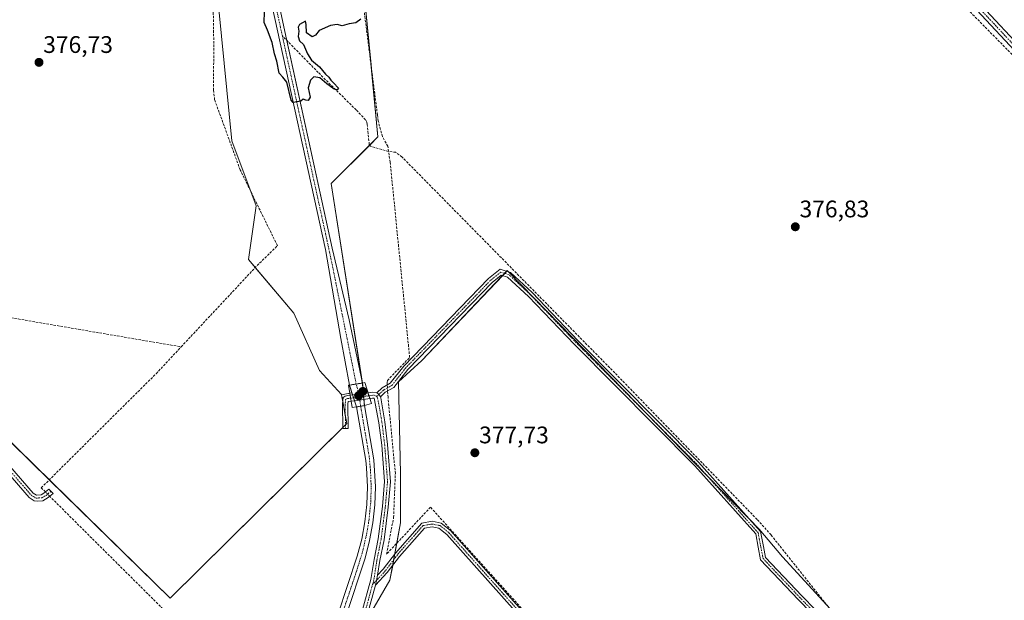
# Model space of a CAD drawing. Units: metres. Extents: x 632143 to 635591, y 4685727 to 4688106.
# Drawn here: x 632859 to 633271, y 4686133 to 4686376 of the extents above; entities that cross this region are included whole.
import ezdxf
from ezdxf.enums import TextEntityAlignment as Align

# ---------------------------------------------------------------- set-up
doc = ezdxf.new("R2010")
doc.units = ezdxf.units.M
doc.header["$MEASUREMENT"] = 0
doc.linetypes.add('TRAZO_Y_PUNTO', pattern=[1, 0.5, -0.25, 0, -0.25])
doc.linetypes.add('TRAZOSX2', pattern=[1.5, 1, -0.5])
for name, color, linetype, lineweight in [('Camino', 19, 'Continuous', 0), ('Camino Cxs', 19, 'Continuous', 0), ('Camino eje', 39, 'TRAZO_Y_PUNTO', 13), ('Carátula', 7, 'Continuous', 5), ('Corriente artificial Cxs', 5, 'Continuous', 13), ('Corriente artificial eje', 142, 'TRAZO_Y_PUNTO', 0), ('Corriente artificial eje oculto', 133, 'TRAZO_Y_PUNTO', 0), ('Corriente artificial lineal', 5, 'TRAZOSX2', 13), ('Corriente artificial lineal oculto', 135, 'TRAZO_Y_PUNTO', 13), ('Corriente artificial oculto Cxs', 133, 'Continuous', 13), ('Corriente artificial superficial', 5, 'Continuous', 13), ('Corriente artificial superficial oculto', 133, 'TRAZO_Y_PUNTO', 13), ('Cultivos herbáceos CxS', 92, 'Continuous', 0), ('Curva de nivel maestra', 36, 'Continuous', 30), ('Pastizal CxS', 92, 'Continuous', 0), ('Pista no pavimentada', 254, 'Continuous', 13), ('Pista no pavimentada Cxs', 254, 'Continuous', 0), ('Pista pavimentada eje', 135, 'TRAZO_Y_PUNTO', 0), ('Puente', 1, 'Continuous', 0), ('Puente Cxs', 1, 'Continuous', 13), ('Punto de cota en construcción elevada', 7, 'Continuous', 0), ('Punto de cota en terreno', 7, 'Continuous', 0), ('Rótulo de punto de cota en terreno', 19, 'Continuous', 0), ('Suelo desnudo', 252, 'Continuous', 0), ('Suelo desnudo CxS', 43, 'Continuous', 0)]:
    doc.layers.add(name, color=color, linetype=linetype, lineweight=lineweight)
doc.styles.add('Arial', font='txt', dxfattribs={"height": 0.2})

# ---------------------------------------------------------------- blocks, each defined once
blk = doc.blocks.new('*U151')
at = {"layer": 'Cultivos herbáceos CxS', "color": 92, "linetype": 'Continuous', "lineweight": 0}
for points in [[(632773.09, 4686279.94, 378.55), (632922.22, 4686133.86, 378.77), (632996.13, 4686206.85, 378.05), (632993.88, 4686218.85, 377.63), (632998.24, 4686219.64, 377.15), (633000.16, 4686213.78, 376.48), (633004.11, 4686191.35, 376.39), (633004.27, 4686188.34, 376.21), (633004.7, 4686180.36, 376.51), (633004.43, 4686173.05, 376.62), (633003.63, 4686165.76, 376.74), (633002.32, 4686158.54, 376.15), (633000.5, 4686151.42, 376.8), (632992.41, 4686126.88, 376.66)], [(633256.83, 4686065.46, 379.1), (633178.31, 4686151.12, 377.79), (633168.49, 4686162.72, 377.57), (633063.2, 4686270.69, 377.37), (633027.51, 4686233.21, 377.8), (633017.69, 4686224.29, 377.82), (633018.58, 4686185.92, 377.86), (633018.58, 4686165.4, 377.86), (633014.12, 4686141.31, 378.93), (632995.38, 4686109.18, 378.88)], [(632995.57, 4686125.83, 376.93), (633003.74, 4686150.6, 377), (633005.62, 4686157.91, 376.54), (633006.96, 4686165.34, 376.51), (633007.78, 4686172.84, 376.28), (633008.06, 4686180.38, 376.42), (633007.46, 4686191.68, 375.99), (633003.48, 4686214.29, 376.49), (633002.92, 4686220.49, 376.99), (633003.14, 4686220.53, 377.01), (632989.57, 4686307.06, 376.26), (633009.08, 4686326.57, 375.77), (633003.13, 4686389.46, 375.08)]]:
    blk.add_polyline3d(points, dxfattribs=at)
blk = doc.blocks.new('*U172')
at = {"layer": 'Curva de nivel maestra', "color": 36, "linetype": 'Continuous', "lineweight": 30}
blk.add_polyline3d([(633001.94, 4686375.74, 375), (632999.86, 4686374.24, 375), (632997.06, 4686373.75, 375), (632994.2, 4686373.03, 375), (632992.02, 4686373.48, 375), (632989.28, 4686373.06, 375), (632984.56, 4686371.01, 375), (632983.02, 4686369.09, 375), (632981.64, 4686368.36, 375), (632979.29, 4686370.02, 375), (632979.11, 4686373.52, 375), (632978.82, 4686374.87, 375), (632976.29, 4686373.6, 375), (632975.82, 4686372.42, 375), (632976.05, 4686370.78, 375), (632975.76, 4686368.51, 375), (632976.28, 4686366.64, 375), (632977.97, 4686365.23, 375), (632979.62, 4686361.24, 375), (632981.38, 4686358.69, 375), (632984.69, 4686355.78, 375), (632987.2, 4686352.77, 375), (632988.61, 4686351.51, 375), (632989.37, 4686350.27, 375), (632990.49, 4686349.22, 375), (632992.58, 4686346.92, 375), (632992.05, 4686346.23, 375), (632990.82, 4686346.46, 375), (632987.79, 4686348.69, 375), (632984.81, 4686351.2, 375), (632982.3, 4686351.68, 375), (632980.88, 4686350.33, 375), (632979.94, 4686347.02, 375), (632980.42, 4686345.16, 375), (632980.76, 4686343.11, 375), (632980, 4686341.83, 375), (632978.93, 4686341.94, 375), (632977.83, 4686342.28, 375), (632976.89, 4686341.5, 375), (632973.7, 4686340.96, 375), (632972.79, 4686341.86, 375), (632971.09, 4686349.48, 375), (632969.37, 4686351.52, 375), (632967.86, 4686353.17, 375), (632966.8, 4686358.16, 375), (632965.92, 4686361.34, 375), (632964.85, 4686366.07, 375), (632962.92, 4686371.14, 375), (632961.5, 4686374.4, 375), (632961.64, 4686378.86, 375)], dxfattribs=at)
blk = doc.blocks.new('5PATER')
at = {"layer": 'Carátula', "linetype": 'Continuous', "lineweight": 5}
h = blk.add_hatch(color=250, dxfattribs=at)
edge = h.paths.add_edge_path()
edge.add_ellipse((0, 0.01), major_axis=(-1.33, -1.34), ratio=0.999422, start_angle=0, end_angle=360)
blk = doc.blocks.new('5PANOT')
at = {"layer": 'Carátula', "linetype": 'Continuous', "lineweight": 5}
h = blk.add_hatch(color=1, dxfattribs=at)
edge = h.paths.add_edge_path()
edge.add_arc((0, 0), 1.89, 270.0012, 630.0012)

msp = doc.modelspace()

# ---------------------------------------------------------------- linework, layer by layer
at = {"layer": 'Camino', "color": 19, "linetype": 'Continuous', "lineweight": 0}
for points in [[(633008.64, 4686219.66, 377.67), (633010.88, 4686221.77, 377.69), (633014.3, 4686223.63, 377.76), (633019.91, 4686230.8, 377.58), (633055.4, 4686267.4, 377.36), (633060.2, 4686271.31, 377.29), (633064.49, 4686269.95, 377.41), (633073.59, 4686261.5, 377.24), (633092.81, 4686241.32, 377.42), (633143.15, 4686190.67, 377.31), (633169.09, 4686161.69, 377.6), (633170.25, 4686155.51, 378.18), (633171.15, 4686150.91, 378.68), (633186.32, 4686134.88, 378.79), (633203.49, 4686117.31, 378.59), (633211.64, 4686107.56, 379.3)], [(633207.75, 4686108.78, 379.43), (633201.85, 4686115.83, 379.01), (633184.73, 4686133.35, 379.08), (633169.11, 4686149.86, 378.87), (633168.09, 4686155.1, 378.15), (633167.04, 4686160.68, 377.78), (633141.54, 4686189.16, 377.7), (633091.23, 4686239.79, 377.75), (633072.04, 4686259.93, 377.55), (633063.35, 4686268, 377.7), (633060.66, 4686268.86, 377.73), (633056.89, 4686265.78, 377.57), (633021.57, 4686229.36, 377.77), (633015.75, 4686221.92, 377.85), (633012.19, 4686219.97, 377.86), (633010.13, 4686218.04, 377.84)], [(632997.91, 4686216.19, 377.26), (632996.64, 4686216.06, 377.5), (632996.52, 4686215, 377.54), (632996.66, 4686204.81, 378.18), (632995.56, 4686204.8, 378.2), (632994.46, 4686204.78, 378.15), (632994.32, 4686215.1, 377.71), (632994.59, 4686217.63, 377.63), (632995.44, 4686218.27, 377.56), (632996.6, 4686218.56, 377.46), (632997.51, 4686218.66, 377.37)], [(632997.51, 4686218.66, 377.37), (633000.13, 4686218.94, 377.11), (633004.95, 4686219.66, 377.31)], [(632997.51, 4686218.66, 377.37), (632997.91, 4686216.19, 377.26)], [(632997.51, 4686218.66, 377.37), (632997.91, 4686216.19, 377.26)], [(633005.73, 4686217.25, 377.27), (633000.45, 4686216.46, 376.82), (632997.91, 4686216.19, 377.26)], [(633002.39, 4686127.96, 378.95), (633006.17, 4686141.72, 378.63), (633007.48, 4686150.07, 377.79), (633009.19, 4686158.65, 377.41), (633010.97, 4686172.15, 377.71), (633011.88, 4686182.54, 377.71), (633010.69, 4686197.76, 377.68), (633009.55, 4686207.18, 377.61), (633007.56, 4686217.37, 377.5), (633006.9, 4686217.42, 377.43), (633005.73, 4686217.25, 377.27)], [(633004.95, 4686219.66, 377.31), (633006.81, 4686219.94, 377.52), (633008.64, 4686219.66, 377.67)], [(633005.73, 4686217.25, 377.27), (633004.95, 4686219.66, 377.31)], [(633005.73, 4686217.25, 377.27), (633004.95, 4686219.66, 377.31)], [(633008.64, 4686219.66, 377.67), (633009.55, 4686219.05, 377.77), (633010.13, 4686218.04, 377.84)], [(633008.64, 4686219.66, 377.67), (633009.55, 4686219.05, 377.77), (633010.13, 4686218.04, 377.84)], [(633010.13, 4686218.04, 377.84), (633010.36, 4686217.52, 377.85), (633012.02, 4686207.54, 377.95), (633013.18, 4686198.01, 377.93), (633014.39, 4686182.52, 377.86), (633013.45, 4686171.88, 377.97), (633011.66, 4686158.25, 378.11), (633009.94, 4686149.63, 378.13), (633008.97, 4686143.44, 378.79)], [(632834.78, 4686212.55, 378.39), (632865.02, 4686177.79, 378.82), (632866.32, 4686176.91, 378.87), (632868.28, 4686177, 378.92), (632869.47, 4686177.68, 378.95), (632871.53, 4686179.46, 378.91), (632873.38, 4686177.62, 378.86), (632871.32, 4686175.85, 379.01), (632869.05, 4686174.56, 378.97), (632866.81, 4686174.36, 378.93), (632865.46, 4686174.48, 378.89), (632863.35, 4686175.9, 378.81), (632832.93, 4686210.87, 378.54)], [(633008.97, 4686143.44, 378.79), (633011.34, 4686145.97, 378.65), (633016.41, 4686152.71, 378.69), (633027.41, 4686165.2, 378.51), (633031.83, 4686165.96, 378.82), (633035.6, 4686165.21, 378.76), (633039.45, 4686162.07, 378.41), (633069.28, 4686128.67, 378.39), (633103.54, 4686090.84, 378.77), (633101.91, 4686089.36, 378.89), (633067.64, 4686127.2, 378.82), (633037.93, 4686160.47, 378.79), (633034.64, 4686163.16, 378.98), (633031.8, 4686163.72, 379.04), (633028.55, 4686163.16, 378.9), (633018.11, 4686151.32, 378.84), (633013.02, 4686144.56, 378.85), (633008.09, 4686139.29, 378.9)], [(633008.09, 4686139.29, 378.9), (633008.56, 4686141.28, 378.84), (633008.97, 4686143.44, 378.79)], [(633008.09, 4686139.29, 378.9), (633008.56, 4686141.28, 378.84), (633008.97, 4686143.44, 378.79)], [(633008.09, 4686139.29, 378.9), (633004.76, 4686127.17, 378.98), (633002.96, 4686122.34, 378.97), (632996.15, 4686109.56, 378.96), (632992.84, 4686102.17, 379.02), (632990.88, 4686096.54, 379.02), (632988.85, 4686088.7, 379.04), (632987.85, 4686082.81, 379.03), (632986.62, 4686070.93, 379.08), (632986.97, 4686065.96, 379.14), (632988.13, 4686062.77, 379.15), (632990.1, 4686059.66, 379.15), (632993.29, 4686055.49, 379.23), (633026.14, 4686017.86, 379.7), (633054.91, 4685985.19, 379.98), (633069.03, 4685969.65, 380.27)]]:
    msp.add_polyline3d(points, dxfattribs=at)
at = {"layer": 'Camino Cxs', "color": 19, "linetype": 'Continuous', "lineweight": 0}
for points in [[(633201.85, 4686115.83, 379.01), (633184.73, 4686133.35, 379.08), (633169.11, 4686149.86, 378.87), (633168.09, 4686155.1, 378.15), (633167.04, 4686160.68, 377.78), (633141.54, 4686189.16, 377.7), (633091.23, 4686239.79, 377.75), (633072.04, 4686259.93, 377.55), (633063.35, 4686268, 377.7), (633060.66, 4686268.86, 377.73), (633056.89, 4686265.78, 377.57), (633021.57, 4686229.36, 377.77), (633015.75, 4686221.92, 377.85), (633012.19, 4686219.97, 377.86), (633010.13, 4686218.04, 377.84), (633009.55, 4686219.05, 377.77), (633008.64, 4686219.66, 377.67), (633010.88, 4686221.77, 377.69), (633014.3, 4686223.63, 377.76), (633019.91, 4686230.8, 377.58), (633055.4, 4686267.4, 377.36), (633060.2, 4686271.31, 377.29), (633064.49, 4686269.95, 377.41), (633073.59, 4686261.5, 377.24), (633092.81, 4686241.32, 377.42), (633143.15, 4686190.67, 377.31), (633169.09, 4686161.69, 377.6), (633170.25, 4686155.51, 378.18), (633171.15, 4686150.91, 378.68), (633186.32, 4686134.88, 378.79), (633203.49, 4686117.31, 378.59)], [(633002.39, 4686127.96, 378.95), (633006.17, 4686141.72, 378.63), (633007.48, 4686150.07, 377.79), (633009.19, 4686158.65, 377.41), (633010.97, 4686172.15, 377.71), (633011.88, 4686182.54, 377.71), (633010.69, 4686197.76, 377.68), (633009.55, 4686207.18, 377.61), (633007.56, 4686217.37, 377.5), (633006.9, 4686217.42, 377.43), (633005.73, 4686217.25, 377.27), (633004.95, 4686219.66, 377.31), (633006.81, 4686219.94, 377.52), (633008.64, 4686219.66, 377.67), (633008.64, 4686219.66, 377.67), (633009.55, 4686219.05, 377.77), (633010.13, 4686218.04, 377.84), (633010.36, 4686217.52, 377.85), (633012.02, 4686207.54, 377.95), (633013.18, 4686198.01, 377.93), (633014.39, 4686182.52, 377.86), (633013.45, 4686171.88, 377.97), (633011.66, 4686158.25, 378.11), (633009.94, 4686149.63, 378.13), (633008.97, 4686143.44, 378.79), (633008.56, 4686141.28, 378.84), (633008.09, 4686139.29, 378.9), (633004.76, 4686127.17, 378.98)], [(632834.78, 4686212.55, 378.39), (632865.02, 4686177.79, 378.82), (632866.32, 4686176.91, 378.87), (632868.28, 4686177, 378.92), (632869.47, 4686177.68, 378.95), (632871.53, 4686179.46, 378.91), (632873.38, 4686177.62, 378.86), (632871.32, 4686175.85, 379.01), (632869.05, 4686174.56, 378.97), (632866.81, 4686174.36, 378.93), (632865.46, 4686174.48, 378.89), (632863.35, 4686175.9, 378.81), (632832.93, 4686210.87, 378.54)]]:
    msp.add_polyline3d(points, dxfattribs=at)
for points in [[(632997.91, 4686216.19, 377.26), (632996.64, 4686216.06, 377.5), (632996.52, 4686215, 377.54), (632996.66, 4686204.81, 378.18), (632995.56, 4686204.8, 378.2), (632994.46, 4686204.78, 378.15), (632994.32, 4686215.1, 377.71), (632994.59, 4686217.63, 377.63), (632995.44, 4686218.27, 377.56), (632996.6, 4686218.56, 377.46), (632997.51, 4686218.66, 377.37), (632997.91, 4686216.19, 377.26)], [(633005.73, 4686217.25, 377.27), (633000.45, 4686216.46, 376.82), (632997.91, 4686216.19, 377.26), (632997.51, 4686218.66, 377.37), (633000.13, 4686218.94, 377.11), (633004.95, 4686219.66, 377.31), (633005.73, 4686217.25, 377.27)], [(633008.09, 4686139.29, 378.9), (633008.56, 4686141.28, 378.84), (633008.97, 4686143.44, 378.79), (633011.34, 4686145.97, 378.65), (633016.41, 4686152.71, 378.69), (633027.41, 4686165.2, 378.51), (633031.83, 4686165.96, 378.82), (633035.6, 4686165.21, 378.76), (633039.45, 4686162.07, 378.41), (633069.28, 4686128.67, 378.39), (633103.54, 4686090.84, 378.77), (633101.91, 4686089.36, 378.89), (633067.64, 4686127.2, 378.82), (633037.93, 4686160.47, 378.79), (633034.64, 4686163.16, 378.98), (633031.8, 4686163.72, 379.04), (633028.55, 4686163.16, 378.9), (633018.11, 4686151.32, 378.84), (633013.02, 4686144.56, 378.85), (633008.09, 4686139.29, 378.9)]]:
    msp.add_polyline3d(points, close=True, dxfattribs=at)
at = {"layer": 'Camino eje', "color": 39, "linetype": 'TRAZO_Y_PUNTO', "lineweight": 13}
for points in [[(632747.95, 4686303.15, 379.62), (632749.42, 4686301.54, 379.45), (632750.15, 4686300.04, 379.36), (632754.53, 4686296.03, 379.09), (632756, 4686294.95, 379.03), (632756.63, 4686294.29, 379.01), (632761.25, 4686289.29, 378.82), (632765.1, 4686285.07, 378.73), (632772.72, 4686275.64, 378.56), (632780.37, 4686266.18, 378.58), (632806.21, 4686240.85, 378.45), (632833.86, 4686211.71, 378.47), (632864.19, 4686176.85, 378.82), (632866.18, 4686175.6, 378.89), (632868.64, 4686175.84, 378.94), (632870.39, 4686176.76, 378.98), (632872.45, 4686178.54, 378.92)], [(633211, 4686106.61, 379.39), (633202.67, 4686116.57, 378.84), (633185.53, 4686134.11, 378.96), (633170.13, 4686150.39, 378.76), (633169.17, 4686155.31, 378.17), (633168.06, 4686161.18, 377.71), (633142.35, 4686189.92, 377.48), (633092.02, 4686240.56, 377.59), (633072.81, 4686260.72, 377.37), (633063.92, 4686268.97, 377.58), (633060.43, 4686270.08, 377.5), (633056.14, 4686266.59, 377.47), (633020.74, 4686230.08, 377.68), (633015.03, 4686222.78, 377.83), (633011.53, 4686220.87, 377.8), (633009.55, 4686219.05, 377.77), (633008.64, 4686218.16, 377.7)], [(632997.71, 4686217.42, 377.34), (632996.44, 4686217.29, 377.5), (632995.62, 4686216.9, 377.57), (632995.42, 4686215.05, 377.63), (632995.56, 4686204.8, 378.2)], [(633005.34, 4686218.43, 377.41), (633003.52, 4686218.18, 377.19), (633000.29, 4686217.7, 377.04), (632998.53, 4686217.51, 377.23), (632997.71, 4686217.42, 377.34)], [(633008.64, 4686218.16, 377.7), (633007.99, 4686218.6, 377.66), (633007.02, 4686218.67, 377.57), (633005.34, 4686218.43, 377.41)], [(633008.64, 4686218.16, 377.7), (633008.94, 4686217.5, 377.68), (633009.93, 4686212.41, 377.65), (633010.79, 4686207.36, 377.84), (633011.37, 4686202.6, 377.97), (633011.94, 4686197.89, 377.98), (633013.14, 4686182.53, 377.78), (633012.67, 4686177.21, 377.81), (633012.21, 4686172.02, 377.95), (633011.32, 4686165.27, 377.98), (633010.43, 4686158.45, 377.79), (633008.71, 4686149.85, 377.97), (633007.4, 4686141.47, 378.79), (633006.88, 4686139.61, 378.87)], [(633102.72, 4686090.1, 378.84), (633068.46, 4686127.93, 378.63), (633038.69, 4686161.27, 378.62), (633035.12, 4686164.18, 378.89), (633031.81, 4686164.84, 378.93), (633027.98, 4686164.18, 378.74), (633017.26, 4686152.01, 378.78), (633012.18, 4686145.26, 378.76), (633008.56, 4686141.28, 378.84), (633006.88, 4686139.61, 378.87)], [(633006.88, 4686139.61, 378.87), (633003.58, 4686127.57, 378.97), (633001.82, 4686122.86, 378.97), (632998.42, 4686116.47, 378.91), (632995.03, 4686110.11, 378.81), (632991.68, 4686102.63, 379.01), (632989.68, 4686096.9, 378.99), (632987.63, 4686088.96, 379.02), (632986.61, 4686082.98, 379.04), (632985.37, 4686070.95, 379.11), (632985.74, 4686065.7, 379.19), (632986.43, 4686063.81, 379.2), (632987.01, 4686062.22, 379.22), (632989.08, 4686058.95, 379.22), (632990.73, 4686056.79, 379.31), (632992.33, 4686054.7, 379.35), (633008.78, 4686035.85, 379.58), (633025.2, 4686017.04, 379.8), (633039.59, 4686000.7, 379.87), (633053.98, 4685984.36, 380.15), (633068.92, 4685967.91, 380.34)]]:
    msp.add_polyline3d(points, dxfattribs=at)
at = {"layer": 'Corriente artificial Cxs', "color": 5, "linetype": 'Continuous', "lineweight": 13}
msp.add_polyline3d([(633002.63, 4686223.74, 376.62), (632997.19, 4686222.85, 376.71), (632993.54, 4686242.3, 376.19), (632987.13, 4686279.5, 375.61), (632964.78, 4686381.77, 374.75), (632953.32, 4686444.28, 373.77), (632950.43, 4686460.04, 373.68), (632929.35, 4686566.98, 372.25), (632912.79, 4686654.75, 371.89), (632902.73, 4686702.01, 371.62), (632905.58, 4686702.41, 371.55), (632915.66, 4686655.33, 371.67), (632932.23, 4686567.54, 371.74), (632942.22, 4686516.86, 372.25), (632953.31, 4686460.59, 373.58), (632967.65, 4686382.35, 374.71), (632970.9, 4686367.47, 374.73), (632990.01, 4686280.06, 375.47), (632997.12, 4686250.12, 375.87), (633002.63, 4686223.74, 376.62)], close=True, dxfattribs=at)
msp.add_polyline3d([(632992.41, 4686126.88, 376.66), (633000.5, 4686151.42, 376.8), (633002.32, 4686158.54, 376.15), (633003.63, 4686165.76, 376.74), (633004.43, 4686173.05, 376.62), (633004.7, 4686180.36, 376.51), (633004.27, 4686188.34, 376.21), (633004.11, 4686191.35, 376.39), (633000.16, 4686213.78, 376.48), (633000.16, 4686213.78, 376.48), (633003.48, 4686214.29, 376.49), (633007.46, 4686191.68, 375.99), (633008.06, 4686180.38, 376.42), (633007.78, 4686172.84, 376.28), (633006.96, 4686165.34, 376.51), (633005.62, 4686157.91, 376.54), (633003.74, 4686150.6, 377), (632995.57, 4686125.83, 376.93)], dxfattribs=at)
at = {"layer": 'Corriente artificial eje', "color": 142, "linetype": 'TRAZO_Y_PUNTO', "lineweight": 0}
for points in [[(632969.16, 4686368.79, 374.67), (632966.3, 4686381.89, 374.74), (632954.76, 4686444.54, 373.63)], [(633000.04, 4686223.32, 376.49), (632989.59, 4686275.24, 375.59), (632969.16, 4686368.79, 374.67)], [(632993.95, 4686126.6, 376.73), (633000.1, 4686144.89, 376.82), (633002.7, 4686153.32, 376.57), (633004.39, 4686160.57, 376.42), (633005.39, 4686166.64, 376.5), (633006.12, 4686173.97, 375.85), (633006.3, 4686180.45, 375.91), (633005.99, 4686187.42, 375.66), (633005.47, 4686192.94, 375.97), (633001.91, 4686214.05, 376.2)]]:
    msp.add_polyline3d(points, dxfattribs=at)
at = {"layer": 'Corriente artificial eje oculto', "color": 133, "linetype": 'TRAZO_Y_PUNTO', "lineweight": 0}
msp.add_polyline3d([(633001.91, 4686214.05, 376.2), (633001.3, 4686218.14, 377), (633000.04, 4686223.32, 376.49)], dxfattribs=at)
at = {"layer": 'Corriente artificial lineal', "color": 5, "linetype": 'TRAZOSX2', "lineweight": 13}
for points in [[(633331.61, 4686303.1, 377.69), (633294.14, 4686340.63, 376.88), (633290.18, 4686344.21, 376.65), (633276.36, 4686358.87, 376.44), (633243.58, 4686392.04, 376.34), (633238.72, 4686396.66, 376.17), (633184.01, 4686452.72, 375.62), (633133.95, 4686503.04, 375.16), (633027.52, 4686610.72, 374.45), (632978.56, 4686661.05, 374.34), (632979.14, 4686661.58, 374.38)], [(633013.57, 4686320.46, 376.55), (633013.24, 4686322.68, 376.42), (633010.96, 4686326.74, 376.13), (633009.24, 4686333.25, 375.78), (633008.91, 4686335.79, 375.83), (632984.66, 4686524.86, 373.99), (632983.84, 4686524.95, 373.92), (632953.09, 4686519.13, 373.7), (632947.54, 4686517.86, 373.59), (632940.77, 4686516.59, 372.24)], [(632926.86, 4686238.86, 378.03), (632958.6, 4686272.82, 377.82), (632967.1, 4686281.12, 377.04), (632951.5, 4686312.86, 376.65), (632940.85, 4686342.08, 375.81), (632940.36, 4686346.13, 375.82), (632940.51, 4686364.12, 375.79), (632939.92, 4686402.61, 375.41), (632921.61, 4686436.82, 374.74), (632950.74, 4686443.81, 374.01), (632954.76, 4686444.54, 373.63)], [(633013.57, 4686320.46, 376.55), (633005.99, 4686322.72, 375.52), (633005.49, 4686323.43, 375.36), (633004.64, 4686331.72, 375.39), (633004.47, 4686332.67, 375.37), (633003.94, 4686333.7, 375.34), (633000.04, 4686337.85, 375.19), (632984.15, 4686353.49, 374.52), (632969.16, 4686368.79, 374.67)], [(633013.01, 4686222.93, 377.72), (633012.94, 4686223.94, 377.65), (633013.09, 4686224.84, 377.59), (633022.38, 4686234.44, 377.51), (633014.24, 4686316.03, 376.83), (633013.57, 4686320.46, 376.55)], [(633319.57, 4685855.15, 383.17), (633298.99, 4685865.76, 382.21), (633295.76, 4685868.46, 381.74), (633291.06, 4685879.65, 381.84), (633266.54, 4685933.07, 380.94), (633265.91, 4685935.45, 380.92), (633265.37, 4685942.76, 380.97), (633262.48, 4685995.88, 380.47), (633260.63, 4686038.16, 379.81), (633258.26, 4686066.13, 379.2), (633257.22, 4686068.8, 378.74), (633222.07, 4686103.61, 377.95), (633206.84, 4686118.37, 377.66), (633173.46, 4686160.26, 377.67), (633167.63, 4686166.75, 377.31), (633108.1, 4686228.01, 377.09), (633019.19, 4686318.17, 376.38), (633016.57, 4686320.16, 376.66), (633013.57, 4686320.46, 376.55)], [(632777.09, 4686275.96, 378.48), (632799.35, 4686252.72, 378.49), (632800.07, 4686252.72, 378.48), (632806.98, 4686259.34, 378.24), (632926.86, 4686238.86, 378.03)], [(632870.1, 4686178.23, 378.96), (632868.37, 4686179.95, 378.76), (632916.39, 4686227.65, 378.18), (632926.86, 4686238.86, 378.03)], [(633031.57, 4686011.69, 379.83), (633042.69, 4686023.66, 379.15), (633080.36, 4686065.21, 379.08), (633104.18, 4686090.84, 378.79), (633031.1, 4686171.88, 378.04), (633012.74, 4686152.25, 378.29), (633015.67, 4686167.56, 377.97), (633016.4, 4686185.88, 377.98), (633013.35, 4686217.77, 377.91), (633013.17, 4686220.51, 377.83)], [(632925.82, 4686118.9, 379.4), (632927.75, 4686120.91, 379.11), (632871.95, 4686176.39, 378.97)]]:
    msp.add_polyline3d(points, dxfattribs=at)
at = {"layer": 'Corriente artificial lineal oculto', "color": 135, "linetype": 'TRAZO_Y_PUNTO', "lineweight": 13}
for points in [[(633013.17, 4686220.51, 377.83), (633013.01, 4686222.93, 377.72)], [(632871.95, 4686176.39, 378.97), (632870.1, 4686178.23, 378.96)]]:
    msp.add_polyline3d(points, dxfattribs=at)
at = {"layer": 'Corriente artificial oculto Cxs', "color": 133, "linetype": 'Continuous', "lineweight": 13}
msp.add_polyline3d([(633003.48, 4686214.29, 376.49), (633000.16, 4686213.78, 376.48), (632997.19, 4686222.85, 376.71), (633002.63, 4686223.74, 376.62), (633003.48, 4686214.29, 376.49)], close=True, dxfattribs=at)
at = {"layer": 'Corriente artificial superficial', "color": 5, "linetype": 'Continuous', "lineweight": 13}
for points in [[(632997.19, 4686222.85, 376.71), (632993.54, 4686242.3, 376.19), (632987.13, 4686279.5, 375.61), (632964.78, 4686381.77, 374.75), (632953.32, 4686444.28, 373.77), (632950.43, 4686460.04, 373.68), (632929.35, 4686566.98, 372.25), (632912.79, 4686654.75, 371.89), (632902.73, 4686702.01, 371.62)], [(632905.58, 4686702.41, 371.55), (632915.66, 4686655.33, 371.67), (632932.23, 4686567.54, 371.74), (632942.22, 4686516.86, 372.25), (632953.31, 4686460.59, 373.58), (632967.65, 4686382.35, 374.71), (632970.9, 4686367.47, 374.73), (632990.01, 4686280.06, 375.47), (632997.12, 4686250.12, 375.87), (633002.63, 4686223.74, 376.62)], [(633002.63, 4686223.74, 376.62), (633000.04, 4686223.32, 376.49), (632997.19, 4686222.85, 376.71)], [(632992.41, 4686126.88, 376.66), (633000.5, 4686151.42, 376.8), (633002.32, 4686158.54, 376.15), (633003.63, 4686165.76, 376.74), (633004.43, 4686173.05, 376.62), (633004.7, 4686180.36, 376.51), (633004.27, 4686188.34, 376.21), (633004.11, 4686191.35, 376.39), (633000.16, 4686213.78, 376.48)], [(633003.48, 4686214.29, 376.49), (633007.46, 4686191.68, 375.99), (633008.06, 4686180.38, 376.42), (633007.78, 4686172.84, 376.28), (633006.96, 4686165.34, 376.51), (633005.62, 4686157.91, 376.54), (633003.74, 4686150.6, 377), (632995.57, 4686125.83, 376.93)], [(633000.16, 4686213.78, 376.48), (633003.48, 4686214.29, 376.49)]]:
    msp.add_polyline3d(points, dxfattribs=at)
at = {"layer": 'Corriente artificial superficial oculto', "color": 133, "linetype": 'TRAZO_Y_PUNTO', "lineweight": 13}
for points in [[(633002.63, 4686223.74, 376.62), (633000.04, 4686223.32, 376.49), (632997.19, 4686222.85, 376.71)], [(633000.16, 4686213.78, 376.48), (632997.19, 4686222.85, 376.71)], [(633002.63, 4686223.74, 376.62), (633003.48, 4686214.29, 376.49)], [(633000.16, 4686213.78, 376.48), (633003.48, 4686214.29, 376.49)], [(633003.48, 4686214.29, 376.49), (633003.48, 4686214.29, 376.49)]]:
    msp.add_polyline3d(points, dxfattribs=at)
at = {"layer": 'Cultivos herbáceos CxS', "color": 92, "linetype": 'Continuous', "lineweight": 0}
for points in [[(633002.92, 4686220.49, 376.99), (633003.14, 4686220.53, 377.01), (633002.64, 4686223.74, 376.62), (632989.57, 4686307.06, 376.26), (633005.67, 4686323.17, 375.41), (633009.08, 4686326.57, 375.77), (633006.22, 4686356.73, 375.71), (633003.13, 4686389.46, 375.08), (632985.14, 4686533.2, 374.09), (632974.31, 4686611.33, 374.24), (632964.3, 4686663.54, 374.23), (632960.5, 4686679.69, 374.41), (632959.26, 4686684.97, 374.42), (632958.56, 4686687.94, 374.37), (632957.86, 4686690.92, 374.34), (632951.97, 4686715.92, 373.33), (632948.38, 4686731.21, 372.8), (632922.59, 4686840.83, 372.04), (632912.61, 4686901.98, 372.65), (632912.43, 4686903.12, 372.64), (632911.61, 4686908.14, 371.74), (632907.08, 4686935.91, 371.19), (632896, 4686975.02, 371.2), (632877.91, 4687054, 370.47)], [(632852.27, 4686576.6, 373.08), (632875.17, 4686568.97, 373.28), (632889.58, 4686558.79, 373.38), (632899.76, 4686542.67, 373.52), (632910.78, 4686475.65, 374.68), (632922.65, 4686434.08, 374.99), (632927.74, 4686425.6, 375.43), (632940.46, 4686401.28, 375.42), (632948.09, 4686324.93, 375.75), (632958.26, 4686297.78, 376.71), (632955.04, 4686275.31, 377.62), (632973.99, 4686252.9, 377.76), (632984.71, 4686229.02, 377.85), (632993.87, 4686218.88, 377.63), (632993.88, 4686218.85, 377.63), (632993.88, 4686218.85, 377.63), (632996.13, 4686206.85, 378.05), (632922.21, 4686133.86, 378.77), (632773.09, 4686279.94, 378.55)], [(632993.88, 4686218.85, 377.63), (632993.87, 4686218.88, 377.63), (632984.71, 4686229.02, 377.85), (632973.99, 4686252.9, 377.76), (632957.84, 4686272, 377.81), (632955.04, 4686275.32, 377.62), (632958.26, 4686297.78, 376.71), (632956.17, 4686303.37, 376.76), (632948.09, 4686324.93, 375.75), (632940.46, 4686401.28, 375.42), (632939.92, 4686402.29, 375.42), (632932.83, 4686415.86, 375.41), (632927.73, 4686425.6, 375.43), (632926.63, 4686427.45, 375.39), (632922.65, 4686434.08, 374.99), (632922.16, 4686435.79, 374.83), (632921.85, 4686436.88, 374.73), (632910.78, 4686475.65, 374.68), (632899.76, 4686542.67, 373.52), (632889.58, 4686558.79, 373.38), (632875.17, 4686568.97, 373.28), (632852.27, 4686576.6, 373.08)], [(632773.09, 4686279.94, 378.55), (632776.92, 4686276.19, 378.5), (632777.11, 4686276, 378.48), (632800.48, 4686253.11, 378.48), (632871.74, 4686183.3, 378.59), (632922.21, 4686133.86, 378.77), (632994.45, 4686205.19, 378.13), (632995.54, 4686206.26, 378.09), (632996.13, 4686206.85, 378.05), (632995.49, 4686210.3, 377.82), (632994.42, 4686215.98, 377.69), (632993.88, 4686218.85, 377.63)], [(632995.38, 4686109.18, 378.88), (633014.12, 4686141.31, 378.93), (633018.58, 4686165.4, 377.86), (633018.58, 4686185.92, 377.86), (633017.69, 4686224.29, 377.82), (633027.51, 4686233.21, 377.8), (633063.2, 4686270.69, 377.37), (633168.49, 4686162.72, 377.57), (633178.31, 4686151.12, 377.79), (633256.83, 4686065.46, 379.1)], [(633196.95, 4686130.78, 377.82), (633178.31, 4686151.12, 377.79), (633168.49, 4686162.72, 377.57), (633164.48, 4686166.83, 377.46), (633146.52, 4686185.25, 377.59), (633122.3, 4686210.09, 377.55), (633063.67, 4686270.21, 377.42), (633063.2, 4686270.69, 377.37), (633062.96, 4686270.43, 377.42), (633062.11, 4686269.55, 377.63), (633061.27, 4686268.66, 377.82), (633027.51, 4686233.21, 377.8), (633017.69, 4686224.29, 377.82), (633018.58, 4686185.92, 377.86), (633018.58, 4686165.4, 377.86), (633016.99, 4686156.8, 378.23), (633016.18, 4686152.4, 378.68), (633015.73, 4686149.98, 378.8), (633015.28, 4686147.55, 378.85), (633014.12, 4686141.31, 378.93), (633001.91, 4686120.37, 378.99)], [(632995.57, 4686125.83, 376.93), (633003.74, 4686150.6, 377), (633005.62, 4686157.91, 376.54), (633006.96, 4686165.34, 376.51), (633007.78, 4686172.84, 376.28), (633008.06, 4686180.38, 376.42), (633007.46, 4686191.68, 375.99), (633003.48, 4686214.29, 376.49), (633003.25, 4686216.88, 376.93), (633003.13, 4686218.12, 377.14), (633003.02, 4686219.37, 377.11), (633002.92, 4686220.49, 376.99)], [(632998.24, 4686219.64, 377.15), (632998.53, 4686218.77, 377.27), (632998.92, 4686217.55, 377.19), (632999.32, 4686216.34, 377.01), (633000.16, 4686213.78, 376.48), (633004.11, 4686191.35, 376.39), (633004.27, 4686188.34, 376.21), (633004.7, 4686180.36, 376.51), (633004.43, 4686173.05, 376.62), (633003.63, 4686165.76, 376.74), (633002.32, 4686158.54, 376.15), (633000.5, 4686151.42, 376.8), (632992.41, 4686126.88, 376.66)], [(632993.88, 4686218.85, 377.63), (632997.37, 4686219.48, 377.24), (632998.24, 4686219.64, 377.15)]]:
    msp.add_polyline3d(points, dxfattribs=at)
at = {"layer": 'Pastizal CxS', "color": 92, "linetype": 'Continuous', "lineweight": 0}
for points in [[(633002.92, 4686220.49, 376.99), (633003.14, 4686220.53, 377.01), (633002.64, 4686223.74, 376.62), (632989.57, 4686307.06, 376.26), (633005.67, 4686323.17, 375.41), (633009.08, 4686326.57, 375.77), (633006.22, 4686356.73, 375.71), (633003.13, 4686389.46, 375.08), (632985.14, 4686533.2, 374.09), (632974.31, 4686611.33, 374.24), (632964.3, 4686663.54, 374.23), (632960.5, 4686679.69, 374.41), (632959.26, 4686684.97, 374.42), (632958.56, 4686687.94, 374.37), (632957.86, 4686690.92, 374.34), (632951.97, 4686715.92, 373.33), (632948.38, 4686731.21, 372.8), (632922.59, 4686840.83, 372.04), (632912.61, 4686901.98, 372.65), (632912.43, 4686903.12, 372.64), (632911.61, 4686908.14, 371.74), (632907.08, 4686935.91, 371.19), (632896, 4686975.02, 371.2), (632877.91, 4687054, 370.47)], [(632843.85, 4687003.54, 370.29), (632860.31, 4686919.05, 370.51), (632860.38, 4686918.7, 370.5), (632893.83, 4686748.88, 371.16), (632897.66, 4686728.33, 371.35), (632901.31, 4686708.39, 371.63), (632902.73, 4686702.01, 371.62), (632912.79, 4686654.75, 371.89), (632929.35, 4686566.98, 372.25), (632950.43, 4686460.04, 373.68), (632953.32, 4686444.28, 373.77), (632964.78, 4686381.77, 374.75), (632987.13, 4686279.5, 375.61), (632993.54, 4686242.3, 376.19), (632997.19, 4686222.85, 376.71), (632998.24, 4686219.64, 377.15)], [(633002.92, 4686220.49, 376.99), (633002.63, 4686223.74, 376.62), (632997.12, 4686250.12, 375.87), (632990.01, 4686280.06, 375.47), (632971.03, 4686366.89, 374.75), (632970.9, 4686367.47, 374.73), (632967.65, 4686382.35, 374.71), (632953.31, 4686460.59, 373.58), (632942.22, 4686516.86, 372.25), (632932.23, 4686567.54, 371.74), (632915.66, 4686655.33, 371.67), (632906.38, 4686698.67, 371.28), (632905.58, 4686702.41, 371.55), (632904.24, 4686708.61, 371.66), (632900.47, 4686729.19, 371.06), (632896.68, 4686749.52, 370.79), (632846.69, 4687004.25, 370.16)], [(632993.88, 4686218.85, 377.63), (632993.87, 4686218.88, 377.63), (632984.71, 4686229.02, 377.85), (632973.99, 4686252.9, 377.76), (632957.84, 4686272, 377.81), (632955.04, 4686275.32, 377.62), (632958.26, 4686297.78, 376.71), (632956.17, 4686303.37, 376.76), (632948.09, 4686324.93, 375.75), (632940.46, 4686401.28, 375.42), (632939.92, 4686402.29, 375.42), (632932.83, 4686415.86, 375.41), (632927.73, 4686425.6, 375.43), (632926.63, 4686427.45, 375.39), (632922.65, 4686434.08, 374.99), (632922.16, 4686435.79, 374.83), (632921.85, 4686436.88, 374.73), (632910.78, 4686475.65, 374.68), (632899.76, 4686542.67, 373.52), (632889.58, 4686558.79, 373.38), (632875.17, 4686568.97, 373.28), (632852.27, 4686576.6, 373.08)], [(632964.78, 4686381.77, 374.75), (632987.13, 4686279.5, 375.61), (632993.54, 4686242.3, 376.19), (632997.19, 4686222.85, 376.71), (632998.24, 4686219.64, 377.15), (632993.88, 4686218.85, 377.63), (632993.87, 4686218.88, 377.63), (632984.71, 4686229.02, 377.85), (632973.99, 4686252.9, 377.76), (632955.04, 4686275.31, 377.62), (632958.26, 4686297.78, 376.71), (632948.09, 4686324.93, 375.75), (632940.46, 4686401.28, 375.42)], [(633003.13, 4686389.46, 375.08), (633009.08, 4686326.57, 375.77), (632989.57, 4686307.06, 376.26), (633003.14, 4686220.53, 377.01), (633002.92, 4686220.49, 376.99), (633002.63, 4686223.74, 376.62), (632997.12, 4686250.12, 375.87), (632990.01, 4686280.06, 375.47), (632970.9, 4686367.47, 374.73), (632967.65, 4686382.35, 374.71)], [(632993.88, 4686218.85, 377.63), (632997.37, 4686219.48, 377.24), (632998.24, 4686219.64, 377.15)]]:
    msp.add_polyline3d(points, dxfattribs=at)
at = {"layer": 'Pista no pavimentada', "color": 254, "linetype": 'Continuous', "lineweight": 13}
for points in [[(633261.45, 4686381.41, 376.59), (633279.1, 4686362.59, 376.69)], [(633277.12, 4686360.61, 376.64), (633259.43, 4686379.47, 376.59)]]:
    msp.add_polyline3d(points, dxfattribs=at)
at = {"layer": 'Pista no pavimentada Cxs', "color": 254, "linetype": 'Continuous', "lineweight": 0}
for points in [[(633261.45, 4686381.41, 376.59), (633279.1, 4686362.59, 376.69)], [(633277.12, 4686360.61, 376.64), (633259.43, 4686379.47, 376.59)]]:
    msp.add_polyline3d(points, dxfattribs=at)
at = {"layer": 'Pista pavimentada eje', "color": 135, "linetype": 'TRAZO_Y_PUNTO', "lineweight": 0}
msp.add_polyline3d([(633260.44, 4686380.44, 376.63), (633278.11, 4686361.6, 376.7)], dxfattribs=at)
at = {"layer": 'Puente', "color": 1, "linetype": 'Continuous', "lineweight": 0}
msp.add_polyline3d([(633000.15, 4686213.78, 377.24), (632998.34, 4686213.5, 377.57), (632996.84, 4686222.79, 377.39), (632997.19, 4686222.85, 377.27), (633000.04, 4686223.32, 377.33), (633002.63, 4686223.74, 377.93), (633003.58, 4686223.9, 377.67), (633006.41, 4686215.12, 377.81), (633003.47, 4686214.29, 377.58), (633000.15, 4686213.78, 377.24)], dxfattribs=at)
at = {"layer": 'Puente Cxs', "color": 1, "linetype": 'Continuous', "lineweight": 13}
msp.add_polyline3d([(633000.15, 4686213.78, 377.24), (632998.34, 4686213.5, 377.57), (632996.84, 4686222.79, 377.39), (632997.19, 4686222.85, 377.27), (633000.04, 4686223.32, 377.33), (633002.63, 4686223.74, 377.93), (633003.58, 4686223.9, 377.67), (633006.41, 4686215.12, 377.81), (633003.47, 4686214.29, 377.58), (633000.15, 4686213.78, 377.24)], close=True, dxfattribs=at)
at = {"layer": 'Suelo desnudo', "color": 252, "linetype": 'Continuous', "lineweight": 0}
for points in [[(632843.85, 4687003.54, 370.29), (632860.31, 4686919.05, 370.51), (632860.38, 4686918.7, 370.5), (632893.83, 4686748.88, 371.16), (632897.66, 4686728.33, 371.35), (632901.31, 4686708.39, 371.63), (632902.73, 4686702.01, 371.62), (632912.79, 4686654.75, 371.89), (632929.35, 4686566.98, 372.25), (632950.43, 4686460.04, 373.68), (632953.32, 4686444.28, 373.77), (632964.78, 4686381.77, 374.75), (632987.13, 4686279.5, 375.61), (632993.54, 4686242.3, 376.19), (632997.19, 4686222.85, 376.71), (632998.24, 4686219.64, 377.15)], [(633002.92, 4686220.49, 376.99), (633002.63, 4686223.74, 376.62), (632997.12, 4686250.12, 375.87), (632990.01, 4686280.06, 375.47), (632971.03, 4686366.89, 374.75), (632970.9, 4686367.47, 374.73), (632967.65, 4686382.35, 374.71), (632953.31, 4686460.59, 373.58), (632942.22, 4686516.86, 372.25), (632932.23, 4686567.54, 371.74), (632915.66, 4686655.33, 371.67), (632906.38, 4686698.67, 371.28), (632905.58, 4686702.41, 371.55), (632904.24, 4686708.61, 371.66), (632900.47, 4686729.19, 371.06), (632896.68, 4686749.52, 370.79), (632846.69, 4687004.25, 370.16)], [(632995.57, 4686125.83, 376.93), (633003.74, 4686150.6, 377), (633005.62, 4686157.91, 376.54), (633006.96, 4686165.34, 376.51), (633007.78, 4686172.84, 376.28), (633008.06, 4686180.38, 376.42), (633007.46, 4686191.68, 375.99), (633003.48, 4686214.29, 376.49), (633003.25, 4686216.88, 376.93), (633003.13, 4686218.12, 377.14), (633003.02, 4686219.37, 377.11), (633002.92, 4686220.49, 376.99)], [(632998.24, 4686219.64, 377.15), (632998.53, 4686218.77, 377.27), (632998.92, 4686217.55, 377.19), (632999.32, 4686216.34, 377.01), (633000.16, 4686213.78, 376.48), (633004.11, 4686191.35, 376.39), (633004.27, 4686188.34, 376.21), (633004.7, 4686180.36, 376.51), (633004.43, 4686173.05, 376.62), (633003.63, 4686165.76, 376.74), (633002.32, 4686158.54, 376.15), (633000.5, 4686151.42, 376.8), (632992.41, 4686126.88, 376.66)]]:
    msp.add_polyline3d(points, dxfattribs=at)
at = {"layer": 'Suelo desnudo CxS', "color": 43, "linetype": 'Continuous', "lineweight": 0}
for points in [[(632992.41, 4686126.88, 376.66), (633000.5, 4686151.42, 376.8), (633002.32, 4686158.54, 376.15), (633003.63, 4686165.76, 376.74), (633004.43, 4686173.05, 376.62), (633004.7, 4686180.36, 376.51), (633004.27, 4686188.34, 376.21), (633004.11, 4686191.35, 376.39), (633000.16, 4686213.78, 376.48), (632998.24, 4686219.64, 377.15), (632997.19, 4686222.85, 376.71), (632993.54, 4686242.3, 376.19), (632987.13, 4686279.5, 375.61), (632964.78, 4686381.77, 374.75)], [(632967.65, 4686382.35, 374.71), (632970.9, 4686367.47, 374.73), (632990.01, 4686280.06, 375.47), (632997.12, 4686250.12, 375.87), (633002.63, 4686223.74, 376.62), (633002.92, 4686220.49, 376.99), (633002.92, 4686220.49, 376.99), (633003.48, 4686214.29, 376.49), (633007.46, 4686191.68, 375.99), (633008.06, 4686180.38, 376.42), (633007.78, 4686172.84, 376.28), (633006.96, 4686165.34, 376.51), (633005.62, 4686157.91, 376.54), (633003.74, 4686150.6, 377), (632995.57, 4686125.83, 376.93)]]:
    msp.add_polyline3d(points, dxfattribs=at)

# ---------------------------------------------------------------- block references
at = {"layer": 'Cultivos herbáceos CxS', "color": 92, "linetype": 'Continuous', "lineweight": 0}
msp.add_blockref('*U151', (0, 0), dxfattribs=at)
at = {"layer": 'Curva de nivel maestra', "color": 36, "linetype": 'Continuous', "lineweight": 30}
msp.add_blockref('*U172', (0, 0), dxfattribs=at)
at = {"layer": 'Punto de cota en construcción elevada', "linetype": 'Continuous', "lineweight": 0}
msp.add_blockref('5PANOT', (633002.8, 4686220.21), dxfattribs=at)
at = {"layer": 'Punto de cota en terreno', "linetype": 'Continuous', "lineweight": 0}
for p in [(632867.43, 4686357.71, 376.73), (633183.6, 4686289.02, 376.83), (633001.04, 4686218.45, 377.3), (633049.64, 4686194.6, 377.73)]:
    msp.add_blockref('5PATER', p, dxfattribs=at)

# ---------------------------------------------------------------- texts
at = {"layer": 'Rótulo de punto de cota en terreno', "color": 19, "linetype": 'Continuous', "lineweight": 0, "style": 'Arial'}
for s, p in [('376,73', (632869.19, 4686359.47)), ('376,83', (633185.36, 4686290.78)), ('377,73', (633051.4, 4686196.36))]:
    msp.add_text(s, height=7, dxfattribs=at).set_placement(p, align=Align.BOTTOM_LEFT)

doc.saveas('drawing.dxf')
